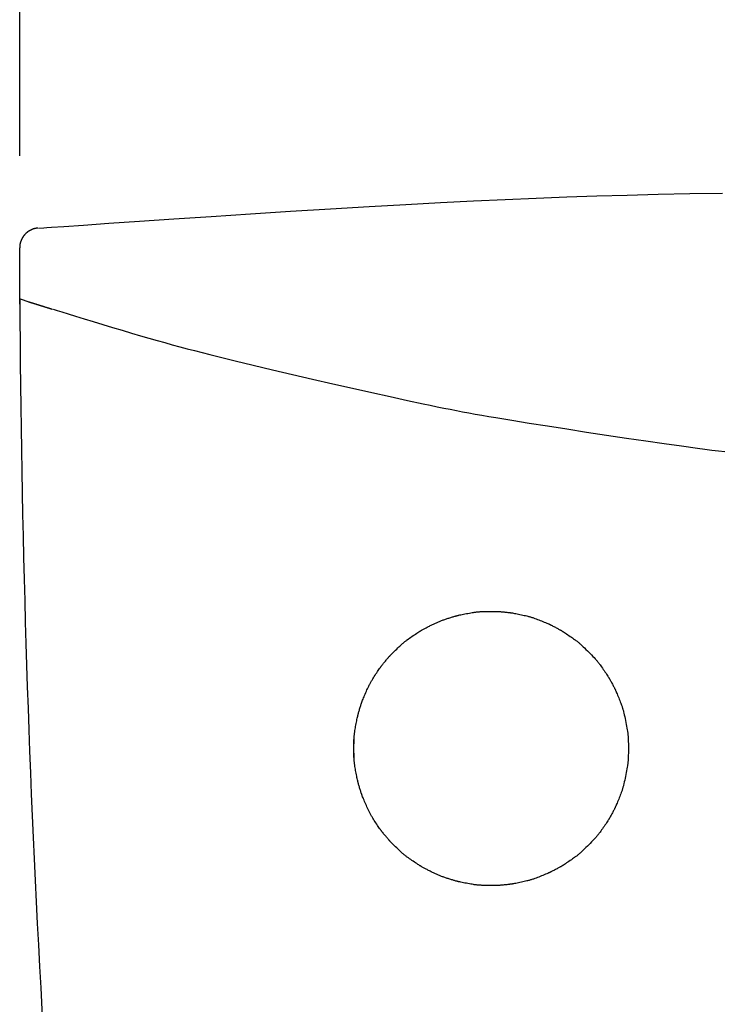
# Model space of a CAD drawing. Extents: x 0 to 2000, y 115 to 2915.
# Drawn here: x 910 to 963, y 1701 to 1776 of the extents above; entities that cross this region are included whole.
import ezdxf
from ezdxf.enums import TextEntityAlignment as Align

# ---------------------------------------------------------------- set-up
doc = ezdxf.new("R2010")
doc.units = 0
doc.header["$MEASUREMENT"] = 0
doc.layers.get('0').update_dxf_attribs({"linetype": 'CONTINUOUS'})
doc.layers.add('便座', color=7, linetype='CONTINUOUS')
doc.layers.add('寸法', color=7, linetype='CONTINUOUS')
doc.styles.add('EXCADDIM1', font='monotxt', dxfattribs={"width": 0.84, "bigfont": 'extfont'})
doc.styles.add('EXCADSTD', font='monotxt', dxfattribs={"bigfont": 'extfont'})
doc.styles.get("Standard").update_dxf_attribs({"font": 'monotxt', "bigfont": 'extfont'})
doc.dimstyles.get("Standard").update_dxf_attribs({"dimtxt": 0.18, "dimasz": 0.18, "dimexe": 0.18, "dimexo": 0.0625, "dimgap": 0.09, "dimtad": 0, "dimtih": 1, "dimtoh": 1, "dimdec": 4, "dimzin": 0, "dimtxsty": 'STANDARD', "dimcen": 0.09, "dimazin": 3, "dimtfac": 1, "dimtdec": 4, "dimtmove": 0, "dimatfit": 3, "dimtolj": 1, "dimtzin": 0})

# ---------------------------------------------------------------- blocks, each defined once
blk = doc.blocks.new('*D28')
at = {"layer": '寸法', "color": 3, "linetype": 'CONTINUOUS'}
for p, q in [((909.552869, 1766.078576), (909.552869, 1815.8)), ((1082.531323, 1766.078256), (1082.531323, 1815.8)), ((939.552869, 1810.8), (909.552869, 1805.8)), ((1082.531323, 1805.8), (1052.531323, 1810.8)), ((909.552869, 1805.8), (1082.531323, 1805.8)), ((909.552869, 1805.8), (939.552869, 1800.8)), ((1052.531323, 1800.8), (1082.531323, 1805.8))]:
    blk.add_line(p, q, dxfattribs=at)
at = {"layer": '寸法', "color": 2, "linetype": 'CONTINUOUS', "style": 'EXCADSTD', "width": 0.84}
blk.add_text('173', height=40, dxfattribs=at).set_placement((996.042096, 1810.8), align=Align.CENTER)
blk = doc.blocks.new('_EX_NORM')
at = {"color": 0, "linetype": 'CONTINUOUS'}
for q in [(-1, 0.166667), (-1, 0), (-1, -0.166667)]:
    blk.add_line((0, 0), q, dxfattribs=at)

msp = doc.modelspace()

# ---------------------------------------------------------------- linework, layer by layer
at = {"layer": '便座', "color": 6, "linetype": 'CONTINUOUS'}
for p, q in [((909.567629, 1754.786366), (909.565558, 1754.786366)), ((909.598832, 1755.178826), (910.26186, 1754.96781))]:
    msp.add_line(p, q, dxfattribs=at)
at = {"layer": '便座', "color": 6, "linetype": 'CONTINUOUS', "flags": 128}
for points in [[(911.631927, 1760.622058), (911.96645, 1760.645462), (912.917358, 1760.711604), (914.405664, 1760.814383), (916.352379, 1760.947696), (918.678516, 1761.105441), (921.305086, 1761.281515), (924.1531, 1761.469817), (927.143571, 1761.664244), (930.197511, 1761.858693), (933.23593, 1762.047064), (936.179841, 1762.223252), (938.97061, 1762.382543), (941.613931, 1762.524807), (944.13621, 1762.651339), (946.563853, 1762.763431), (948.923269, 1762.86238), (951.240863, 1762.949479), (953.543043, 1763.026023), (955.856214, 1763.093307), (958.206785, 1763.152625), (960.621161, 1763.205271), (963.125751, 1763.252541)], [(910.982048, 1760.576235), (911.382129, 1760.604487), (911.631932, 1760.622056)], [(910.946941, 1760.576158), (910.944685, 1760.575995), (910.938264, 1760.575513), (910.928199, 1760.574728), (910.915013, 1760.573653), (910.899226, 1760.572303), (910.88136, 1760.57069), (910.861937, 1760.56883), (910.841477, 1760.566736), (910.820503, 1760.564422), (910.799535, 1760.561902), (910.779096, 1760.55919), (910.759656, 1760.556303), (910.741105, 1760.553206), (910.723288, 1760.549868), (910.70605, 1760.546256), (910.689236, 1760.542337), (910.672693, 1760.53808), (910.656267, 1760.533451), (910.639801, 1760.528419), (910.623143, 1760.522951), (910.606137, 1760.517014), (910.58863, 1760.510576), (910.561308, 1760.49999), (910.532945, 1760.488443), (910.503971, 1760.476167), (910.474813, 1760.463395), (910.445901, 1760.450362), (910.417665, 1760.4373), (910.390533, 1760.424443), (910.364935, 1760.412024), (910.341299, 1760.400276), (910.320056, 1760.389432), (910.301633, 1760.379727), (910.296221, 1760.376798), (910.291095, 1760.373977), (910.286188, 1760.37122), (910.28143, 1760.368484), (910.276753, 1760.365727), (910.272089, 1760.362905), (910.267368, 1760.359975), (910.262523, 1760.356895), (910.257484, 1760.353621), (910.252183, 1760.350111), (910.246552, 1760.346322), (910.234149, 1760.337818), (910.220432, 1760.328229), (910.205683, 1760.317762), (910.190189, 1760.306622), (910.174233, 1760.295017), (910.158101, 1760.283153), (910.142076, 1760.271235), (910.126445, 1760.259471), (910.111491, 1760.248066), (910.097499, 1760.237227), (910.084754, 1760.22716), (910.078809, 1760.222375), (910.073199, 1760.217789), (910.06786, 1760.213344), (910.062729, 1760.208985), (910.057743, 1760.204654), (910.052838, 1760.200296), (910.047951, 1760.195853), (910.043018, 1760.191271), (910.037976, 1760.186491), (910.03276, 1760.181458), (910.027309, 1760.176115), (910.015772, 1760.164598), (910.003305, 1760.15191), (909.990135, 1760.138297), (909.976492, 1760.124003), (909.962603, 1760.109275), (909.948697, 1760.094358), (909.935003, 1760.079496), (909.921749, 1760.064936), (909.909163, 1760.050924), (909.897474, 1760.037703), (909.88691, 1760.02552), (909.882128, 1760.019903), (909.877631, 1760.014537), (909.873367, 1760.009358), (909.869288, 1760.0043), (909.865341, 1759.999296), (909.861476, 1759.994282), (909.857642, 1759.989192), (909.853789, 1759.983959), (909.849866, 1759.978518), (909.845822, 1759.972804), (909.841606, 1759.96675), (909.832516, 1759.953436), (909.822716, 1759.938786), (909.812396, 1759.923101), (909.801743, 1759.906682), (909.790944, 1759.889827), (909.780187, 1759.872837), (909.769659, 1759.856013), (909.759549, 1759.839654), (909.750044, 1759.824061), (909.741332, 1759.809533), (909.733601, 1759.796371), (909.730094, 1759.790277), (909.72685, 1759.784542), (909.72383, 1759.779092), (909.720997, 1759.773854), (909.718309, 1759.768755), (909.71573, 1759.763723), (909.713219, 1759.758684), (909.710739, 1759.753566), (909.708249, 1759.748296), (909.705711, 1759.7428), (909.703087, 1759.737006), (909.69469, 1759.717919), (909.6854, 1759.696046), (909.675411, 1759.671812), (909.664917, 1759.645641), (909.654112, 1759.617957), (909.643192, 1759.589186), (909.632349, 1759.559752), (909.621778, 1759.530078), (909.611674, 1759.500591), (909.602231, 1759.471714), (909.593642, 1759.443872), (909.588367, 1759.425667), (909.583558, 1759.407985), (909.579195, 1759.390672), (909.575257, 1759.373575), (909.571724, 1759.356538), (909.568575, 1759.339408), (909.56579, 1759.322031), (909.563349, 1759.304253), (909.56123, 1759.285919), (909.559413, 1759.266876), (909.557878, 1759.246969), (909.556613, 1759.226342), (909.555582, 1759.205232), (909.55476, 1759.184153), (909.554123, 1759.163621), (909.553648, 1759.144154), (909.553311, 1759.126266), (909.553089, 1759.110473), (909.552957, 1759.097292), (909.552892, 1759.087238), (909.552871, 1759.080827), (909.552869, 1759.078576)], [(909.565554, 1754.786365), (909.565469, 1754.803475), (909.565226, 1754.852294), (909.564847, 1754.929061), (909.564353, 1755.030015), (909.563766, 1755.151392), (909.563106, 1755.28943), (909.562395, 1755.440367), (909.561653, 1755.600441), (909.560902, 1755.76589), (909.560162, 1755.932952), (909.559456, 1756.097864), (909.5588, 1756.257671), (909.558196, 1756.412641), (909.557639, 1756.563848), (909.557126, 1756.712369), (909.556655, 1756.859277), (909.556223, 1757.005648), (909.555825, 1757.152556), (909.55546, 1757.301077), (909.555123, 1757.452286), (909.554812, 1757.607256), (909.554523, 1757.767064), (909.554254, 1757.931977), (909.554006, 1758.09904), (909.553779, 1758.264491), (909.553575, 1758.424567), (909.553394, 1758.575506), (909.553238, 1758.713546), (909.553108, 1758.834924), (909.553005, 1758.935878), (909.55293, 1759.012646), (909.552884, 1759.061466), (909.552869, 1759.078576)], [(910.228443, 1754.967807), (910.228569, 1754.967767), (910.228932, 1754.967652), (910.229509, 1754.96747), (910.230276, 1754.967227), (910.231211, 1754.96693), (910.23229, 1754.966589), (910.233489, 1754.966209), (910.234786, 1754.965798), (910.236158, 1754.965364), (910.23758, 1754.964913), (910.239031, 1754.964453), (910.243457, 1754.963052), (910.247945, 1754.96163), (910.252517, 1754.960181), (910.257193, 1754.9587), (910.261993, 1754.95718), (910.266937, 1754.955614), (910.272046, 1754.953996), (910.27734, 1754.95232), (910.282839, 1754.950579), (910.288564, 1754.948767), (910.294534, 1754.946878), (910.310006, 1754.941983), (910.326701, 1754.936703), (910.344287, 1754.931142), (910.362429, 1754.925407), (910.380795, 1754.919601), (910.399051, 1754.913831), (910.416866, 1754.908202), (910.433905, 1754.902818), (910.449836, 1754.897784), (910.464326, 1754.893207), (910.477041, 1754.88919), (910.48146, 1754.887795), (910.485614, 1754.886483), (910.489561, 1754.885236), (910.493355, 1754.884038), (910.497054, 1754.88287), (910.500713, 1754.881715), (910.504388, 1754.880555), (910.508137, 1754.879372), (910.512015, 1754.878149), (910.516078, 1754.876867), (910.520383, 1754.875509), (910.531232, 1754.872087), (910.543369, 1754.868259), (910.556536, 1754.864107), (910.570478, 1754.859711), (910.584937, 1754.855153), (910.599656, 1754.850512), (910.614381, 1754.845871), (910.628853, 1754.841309), (910.642816, 1754.836908), (910.656014, 1754.832749), (910.66819, 1754.828912), (910.674564, 1754.826904), (910.680597, 1754.825003), (910.68636, 1754.823188), (910.691922, 1754.821436), (910.697354, 1754.819726), (910.702726, 1754.818034), (910.708109, 1754.81634), (910.713573, 1754.81462), (910.719188, 1754.812853), (910.725025, 1754.811017), (910.731154, 1754.809089), (910.745531, 1754.804567), (910.761292, 1754.79961), (910.778138, 1754.794313), (910.795767, 1754.788771), (910.813878, 1754.783077), (910.832172, 1754.777327), (910.850346, 1754.771615), (910.868101, 1754.766036), (910.885135, 1754.760683), (910.901148, 1754.755652), (910.915839, 1754.751037), (910.923084, 1754.748762), (910.929945, 1754.746607), (910.936501, 1754.744548), (910.942834, 1754.74256), (910.949026, 1754.740617), (910.955157, 1754.738693), (910.961307, 1754.736763), (910.967559, 1754.734802), (910.973993, 1754.732784), (910.980691, 1754.730684), (910.987732, 1754.728476), (911.004056, 1754.723359), (911.021946, 1754.717752), (911.041043, 1754.711768), (911.060986, 1754.70552), (911.081412, 1754.699121), (911.101962, 1754.692684), (911.122274, 1754.686322), (911.141987, 1754.680149), (911.16074, 1754.674277), (911.178173, 1754.668819), (911.193924, 1754.663888), (911.201557, 1754.661499), (911.208695, 1754.659265), (911.215428, 1754.657159), (911.221845, 1754.655151), (911.228037, 1754.653214), (911.234093, 1754.651321), (911.240102, 1754.649442), (911.246155, 1754.647551), (911.25234, 1754.645618), (911.258748, 1754.643616), (911.265468, 1754.641517), (911.288494, 1754.634326), (911.314803, 1754.626113), (911.343884, 1754.617037), (911.375229, 1754.607255), (911.408328, 1754.596929), (911.442673, 1754.586216), (911.477752, 1754.575277), (911.513058, 1754.564269), (911.548081, 1754.553352), (911.582311, 1754.542686), (911.61524, 1754.532428), (911.637689, 1754.525438), (911.65941, 1754.518677), (911.680592, 1754.512086), (911.701428, 1754.505606), (911.722107, 1754.499178), (911.742821, 1754.492742), (911.76376, 1754.48624), (911.785115, 1754.479612), (911.807076, 1754.4728), (911.829836, 1754.465743), (911.853584, 1754.458383), (911.879034, 1754.450498), (911.905088, 1754.442429), (911.931108, 1754.434373), (911.956455, 1754.426527), (911.980492, 1754.419087), (912.002581, 1754.412251), (912.022084, 1754.406216), (912.038364, 1754.401179), (912.050781, 1754.397337), (912.0587, 1754.394888), (912.061481, 1754.394028)], [(912.094849, 1754.393724), (912.176411, 1754.368508), (912.408272, 1754.296937), (912.771191, 1754.185125), (913.245927, 1754.039186), (913.813241, 1753.865235), (914.453893, 1753.669387), (915.148642, 1753.457755), (915.878249, 1753.236454), (916.623472, 1753.011599), (917.365072, 1752.789303), (918.083809, 1752.575682), (918.761559, 1752.376448), (919.404029, 1752.190031), (920.017639, 1752.014598), (920.608808, 1751.848319), (921.183956, 1751.689362), (921.749505, 1751.535896), (922.311874, 1751.386091), (922.877483, 1751.238114), (923.452752, 1751.090135), (924.044101, 1750.940322), (924.657951, 1750.786845), (925.961961, 1750.465968), (927.358056, 1750.1284), (928.823397, 1749.779291), (930.335148, 1749.423788), (931.870471, 1749.067041), (933.406528, 1748.714198), (934.920481, 1748.370409), (936.389492, 1748.040822), (937.790724, 1747.730586), (939.101339, 1747.444849), (940.298499, 1747.188761), (940.8479, 1747.073351), (941.369608, 1746.965419), (941.869874, 1746.86378), (942.354948, 1746.767245), (942.83108, 1746.674627), (943.304522, 1746.584739), (943.781523, 1746.496394), (944.268334, 1746.408405), (944.771205, 1746.319584), (945.296387, 1746.228744), (945.850131, 1746.134698), (947.055147, 1745.93456), (948.374078, 1745.720683), (949.781728, 1745.496883), (951.252899, 1745.266977), (952.762396, 1745.034783), (954.285021, 1744.804117), (955.795578, 1744.578796), (957.268871, 1744.362636), (958.679702, 1744.159456), (960.002876, 1743.973071), (961.213194, 1743.807298), (961.770222, 1743.733072), (962.299, 1743.664246), (962.805851, 1743.600103), (963.297099, 1743.539927)], [(935.022145, 1720.225389), (935.02216, 1720.247323), (935.022267, 1720.309094), (935.022558, 1720.404658), (935.023124, 1720.52797), (935.024058, 1720.672984), (935.025451, 1720.833656), (935.027395, 1721.003942), (935.029981, 1721.177795), (935.033303, 1721.349171), (935.037451, 1721.512026), (935.042517, 1721.660314), (935.045397, 1721.726599), (935.048594, 1721.788642), (935.05218, 1721.847235), (935.056224, 1721.903166), (935.060798, 1721.957227), (935.065972, 1722.010206), (935.071818, 1722.062893), (935.078405, 1722.116079), (935.085805, 1722.170554), (935.094088, 1722.227108), (935.103326, 1722.28653), (935.118984, 1722.381811), (935.136533, 1722.48341), (935.155566, 1722.58945), (935.175678, 1722.698051), (935.196462, 1722.807334), (935.217512, 1722.91542), (935.238423, 1723.020429), (935.258788, 1723.120482), (935.278201, 1723.2137), (935.296256, 1723.298204), (935.312547, 1723.372115), (935.317543, 1723.394187), (935.322371, 1723.415155), (935.327109, 1723.435306), (935.331831, 1723.45493), (935.336613, 1723.474314), (935.341531, 1723.493748), (935.346659, 1723.513519), (935.352075, 1723.533917), (935.357852, 1723.555229), (935.364068, 1723.577744), (935.370797, 1723.60175), (935.386012, 1723.655074), (935.40321, 1723.714277), (935.421991, 1723.77805), (935.441958, 1723.845081), (935.462713, 1723.914059), (935.483858, 1723.983675), (935.504994, 1724.052616), (935.525724, 1724.119572), (935.54565, 1724.183232), (935.564374, 1724.242286), (935.581497, 1724.295422), (935.589436, 1724.319671), (935.596965, 1724.342363), (935.604183, 1724.363785), (935.61119, 1724.384226), (935.618086, 1724.403972), (935.624971, 1724.42331), (935.631943, 1724.442528), (935.639103, 1724.461914), (935.646549, 1724.481754), (935.654383, 1724.502336), (935.662703, 1724.523948), (935.690647, 1724.595317), (935.723065, 1724.676529), (935.759283, 1724.765855), (935.798624, 1724.861569), (935.840415, 1724.961943), (935.883981, 1725.06525), (935.928646, 1725.169764), (935.973736, 1725.273757), (936.018577, 1725.375501), (936.062492, 1725.473271), (936.104808, 1725.565338), (936.131711, 1725.622521), (936.157903, 1725.676979), (936.183672, 1725.72925), (936.209304, 1725.779869), (936.235086, 1725.829374), (936.261306, 1725.8783), (936.288251, 1725.927185), (936.316209, 1725.976565), (936.345466, 1726.026975), (936.376309, 1726.078954), (936.409027, 1726.133037), (936.462093, 1726.219025), (936.518993, 1726.309479), (936.578666, 1726.402883), (936.640051, 1726.497724), (936.702088, 1726.592485), (936.763715, 1726.685652), (936.823871, 1726.775708), (936.881495, 1726.861139), (936.935526, 1726.940429), (936.984903, 1727.012063), (937.028565, 1727.074525), (937.04182, 1727.09326), (937.05449, 1727.111026), (937.066759, 1727.128064), (937.078811, 1727.144615), (937.090827, 1727.160919), (937.102991, 1727.177219), (937.115485, 1727.193753), (937.128492, 1727.210763), (937.142196, 1727.228489), (937.156779, 1727.247173), (937.172424, 1727.267054), (937.207208, 1727.310834), (937.246082, 1727.359288), (937.288168, 1727.411349), (937.332587, 1727.465948), (937.378459, 1727.522015), (937.424905, 1727.578482), (937.471045, 1727.634279), (937.516, 1727.688338), (937.558891, 1727.73959), (937.598838, 1727.786965), (937.634962, 1727.829396), (937.651264, 1727.848363), (937.666604, 1727.866069), (937.681183, 1727.88274), (937.695198, 1727.898597), (937.708849, 1727.913866), (937.722335, 1727.92877), (937.735855, 1727.943532), (937.749607, 1727.958377), (937.763792, 1727.973529), (937.778607, 1727.989211), (937.794252, 1728.005646), (937.846819, 1728.060249), (937.907292, 1728.122249), (937.974389, 1728.190312), (938.046829, 1728.263105), (938.123329, 1728.339295), (938.202609, 1728.417548), (938.283387, 1728.496531), (938.364381, 1728.574911), (938.44431, 1728.651354), (938.521892, 1728.724527), (938.595846, 1728.793098), (938.642603, 1728.83569), (938.687653, 1728.876035), (938.731469, 1728.914519), (938.774522, 1728.951527), (938.817284, 1728.987445), (938.860228, 1729.022661), (938.903824, 1729.057559), (938.948545, 1729.092527), (938.994864, 1729.127949), (939.04325, 1729.164214), (939.094178, 1729.201706), (939.176594, 1729.261247), (939.264333, 1729.323481), (939.35582, 1729.387402), (939.449477, 1729.452008), (939.54373, 1729.516294), (939.637001, 1729.579256), (939.727716, 1729.639892), (939.814298, 1729.697196), (939.895171, 1729.750165), (939.96876, 1729.797795), (940.033487, 1729.839082), (940.05299, 1729.851366), (940.071534, 1729.862951), (940.089336, 1729.873967), (940.106611, 1729.884542), (940.123575, 1729.894803), (940.140445, 1729.904881), (940.157436, 1729.914903), (940.174765, 1729.924997), (940.192648, 1729.935294), (940.2113, 1729.94592), (940.230939, 1729.957005), (940.273146, 1729.98056), (940.319545, 1730.00613), (940.369628, 1730.033436), (940.42289, 1730.062199), (940.478822, 1730.092137), (940.53692, 1730.122973), (940.596675, 1730.154425), (940.657581, 1730.186215), (940.719132, 1730.218063), (940.780821, 1730.249688), (940.842141, 1730.280812), (940.902465, 1730.311095), (940.962019, 1730.340627), (941.020899, 1730.369432), (941.079204, 1730.397535), (941.137032, 1730.424961), (941.194481, 1730.451734), (941.251648, 1730.477879), (941.308632, 1730.50342), (941.365531, 1730.528383), (941.422442, 1730.552791), (941.479465, 1730.576669), (941.536685, 1730.600043), (941.594201, 1730.622964), (941.652099, 1730.645484), (941.710466, 1730.667654), (941.769389, 1730.689526), (941.828954, 1730.711153), (941.889248, 1730.732585), (941.950359, 1730.753875), (942.012372, 1730.775076), (942.075375, 1730.796237), (942.139455, 1730.817412), (942.204822, 1730.838692), (942.270805, 1730.859878), (942.336847, 1730.880809), (942.402391, 1730.901326), (942.466882, 1730.921269), (942.529763, 1730.940478), (942.590478, 1730.958793), (942.648471, 1730.976053), (942.703186, 1730.9921), (942.754065, 1731.006772), (942.800554, 1731.01991), (942.822267, 1731.025933), (942.842957, 1731.031584), (942.86287, 1731.036925), (942.882249, 1731.042018), (942.901338, 1731.046924), (942.92038, 1731.051705), (942.939618, 1731.056422), (942.959297, 1731.061138), (942.97966, 1731.065913), (943.000951, 1731.07081), (943.023413, 1731.07589), (943.098383, 1731.092396), (943.184112, 1731.110674), (943.278776, 1731.130323), (943.380548, 1731.150938), (943.487603, 1731.172116), (943.598115, 1731.193455), (943.710257, 1731.21455), (943.822205, 1731.234999), (943.932132, 1731.254399), (944.038212, 1731.272346), (944.13862, 1731.288437), (944.201139, 1731.297882), (944.260992, 1731.306402), (944.318786, 1731.314056), (944.375128, 1731.320905), (944.430626, 1731.32701), (944.485884, 1731.332429), (944.541511, 1731.337225), (944.598113, 1731.341456), (944.656296, 1731.345183), (944.716668, 1731.348467), (944.779835, 1731.351368), (944.880558, 1731.355105), (944.987096, 1731.358153), (945.097601, 1731.360547), (945.210224, 1731.362326), (945.32312, 1731.363528), (945.43444, 1731.364189), (945.542337, 1731.364348), (945.644963, 1731.364041), (945.74047, 1731.363306), (945.827012, 1731.362181), (945.90274, 1731.360703), (945.925404, 1731.360133), (945.94695, 1731.35951), (945.967675, 1731.358817), (945.987879, 1731.358035), (946.007859, 1731.357148), (946.027916, 1731.356137), (946.048347, 1731.354986), (946.069451, 1731.353675), (946.091526, 1731.352189), (946.114872, 1731.350509), (946.139787, 1731.348617), (946.195264, 1731.344144), (946.256933, 1731.338877), (946.323417, 1731.332951), (946.393341, 1731.326499), (946.465331, 1731.319657), (946.538012, 1731.312557), (946.610009, 1731.305335), (946.679947, 1731.298125), (946.746451, 1731.291061), (946.808147, 1731.284276), (946.863659, 1731.277906), (946.888798, 1731.274903), (946.912338, 1731.271995), (946.93458, 1731.269144), (946.955823, 1731.266308), (946.976366, 1731.263445), (946.996509, 1731.260515), (947.016553, 1731.257477), (947.036795, 1731.254289), (947.057537, 1731.250912), (947.079077, 1731.247304), (947.101715, 1731.243423), (947.176763, 1731.230121), (947.262328, 1731.214378), (947.356588, 1731.196513), (947.457724, 1731.176849), (947.563914, 1731.155707), (947.673339, 1731.133407), (947.784177, 1731.110271), (947.894609, 1731.086621), (948.002814, 1731.062777), (948.10697, 1731.03906), (948.205258, 1731.015793), (948.266591, 1731.000699), (948.325113, 1730.985769), (948.381408, 1730.970827), (948.436056, 1730.955697), (948.489641, 1730.940202), (948.542743, 1730.924168), (948.595946, 1730.907418), (948.649831, 1730.889776), (948.704981, 1730.871066), (948.761977, 1730.851112), (948.821401, 1730.829739), (948.916329, 1730.794638), (949.016414, 1730.756647), (949.119959, 1730.716507), (949.225268, 1730.674961), (949.330644, 1730.63275), (949.43439, 1730.590616), (949.53481, 1730.549301), (949.630208, 1730.509547), (949.718887, 1730.472096), (949.79915, 1730.43769), (949.869301, 1730.407071), (949.890444, 1730.397699), (949.910517, 1730.38871), (949.929792, 1730.379972), (949.948544, 1730.371352), (949.967045, 1730.362718), (949.985569, 1730.353938), (950.00439, 1730.344878), (950.02378, 1730.335408), (950.044014, 1730.325394), (950.065364, 1730.314703), (950.088105, 1730.303205), (950.137798, 1730.277787), (950.192815, 1730.249318), (950.251947, 1730.218443), (950.313983, 1730.185808), (950.377714, 1730.152057), (950.441931, 1730.117834), (950.505422, 1730.083786), (950.566979, 1730.050556), (950.625392, 1730.018789), (950.679451, 1729.989131), (950.727946, 1729.962226), (950.749688, 1729.950031), (950.770012, 1729.938526), (950.789175, 1729.927561), (950.807435, 1729.916986), (950.82505, 1729.906651), (950.842276, 1729.896405), (950.859373, 1729.886098), (950.876596, 1729.87558), (950.894204, 1729.8647), (950.912454, 1729.853309), (950.931603, 1729.841256), (950.995408, 1729.800595), (951.067955, 1729.753704), (951.147627, 1729.701622), (951.232808, 1729.645389), (951.321882, 1729.586044), (951.413231, 1729.524628), (951.505239, 1729.46218), (951.59629, 1729.399738), (951.684767, 1729.338343), (951.769053, 1729.279035), (951.847532, 1729.222852), (951.896061, 1729.187478), (951.941768, 1729.153573), (951.985143, 1729.12075), (952.026674, 1729.088622), (952.06685, 1729.056801), (952.10616, 1729.0249), (952.145091, 1728.992531), (952.184133, 1728.959308), (952.223774, 1728.924842), (952.264503, 1728.888746), (952.306809, 1728.850632), (952.398262, 1728.766586), (952.496504, 1728.674357), (952.59987, 1728.575602), (952.706697, 1728.471977), (952.815323, 1728.365142), (952.924083, 1728.256752), (953.031314, 1728.148465), (953.135353, 1728.041939), (953.234536, 1727.938831), (953.3272, 1727.840798), (953.411683, 1727.749498), (953.450124, 1727.70712), (953.486534, 1727.666317), (953.521303, 1727.6266), (953.554822, 1727.58748), (953.587479, 1727.548469), (953.619665, 1727.509079), (953.651769, 1727.468821), (953.684182, 1727.427207), (953.717293, 1727.383748), (953.751492, 1727.337956), (953.78717, 1727.289343), (953.84365, 1727.210982), (953.903253, 1727.12685), (953.964938, 1727.038557), (954.027662, 1726.947712), (954.090384, 1726.855925), (954.152062, 1726.764805), (954.211654, 1726.675962), (954.268119, 1726.591005), (954.320415, 1726.511543), (954.3675, 1726.439186), (954.408333, 1726.375544), (954.420432, 1726.35645), (954.431868, 1726.338251), (954.442792, 1726.320692), (954.453353, 1726.303514), (954.463704, 1726.286463), (954.473995, 1726.269279), (954.484376, 1726.251708), (954.494999, 1726.233493), (954.506014, 1726.214376), (954.517572, 1726.194101), (954.529824, 1726.172411), (954.556841, 1726.124058), (954.586621, 1726.07016), (954.618519, 1726.011922), (954.651888, 1725.95055), (954.68608, 1725.887247), (954.720449, 1725.823219), (954.754347, 1725.759671), (954.787129, 1725.697807), (954.818147, 1725.638832), (954.846754, 1725.583951), (954.872304, 1725.534369), (954.883891, 1725.511624), (954.894664, 1725.490269), (954.904756, 1725.470031), (954.914301, 1725.450635), (954.923432, 1725.431809), (954.932283, 1725.413279), (954.940986, 1725.394772), (954.949675, 1725.376014), (954.958484, 1725.356732), (954.967546, 1725.336652), (954.976993, 1725.315501), (955.00788, 1725.245283), (955.042567, 1725.165009), (955.080282, 1725.076452), (955.120254, 1724.981386), (955.161712, 1724.881583), (955.203885, 1724.778819), (955.246, 1724.674865), (955.287287, 1724.571496), (955.326975, 1724.470485), (955.364291, 1724.373606), (955.398464, 1724.282631), (955.419053, 1724.226328), (955.438117, 1724.172803), (955.455845, 1724.121466), (955.472428, 1724.07173), (955.488055, 1724.023005), (955.502916, 1723.974703), (955.517202, 1723.926235), (955.531103, 1723.877013), (955.544809, 1723.826448), (955.55851, 1723.773952), (955.572395, 1723.718935), (955.601234, 1723.599807), (955.631127, 1723.470482), (955.661619, 1723.333268), (955.692257, 1723.190474), (955.722586, 1723.044408), (955.75215, 1722.897377), (955.780497, 1722.75169), (955.807172, 1722.609655), (955.831719, 1722.473579), (955.853686, 1722.345772), (955.872617, 1722.228541), (955.880964, 1722.173501), (955.888467, 1722.121187), (955.895188, 1722.070982), (955.901187, 1722.022273), (955.906526, 1721.974443), (955.911265, 1721.926877), (955.915466, 1721.878961), (955.919189, 1721.830079), (955.922496, 1721.779616), (955.925448, 1721.726956), (955.928105, 1721.671485), (955.932651, 1721.552441), (955.936286, 1721.422457), (955.939012, 1721.283962), (955.940829, 1721.139389), (955.941736, 1720.99117), (955.941733, 1720.841734), (955.940822, 1720.693515), (955.939001, 1720.548942), (955.93627, 1720.410447), (955.932631, 1720.280462), (955.928082, 1720.161419), (955.925422, 1720.105948), (955.922469, 1720.053289), (955.91916, 1720.002826), (955.915435, 1719.953945), (955.911233, 1719.906029), (955.906493, 1719.858464), (955.901153, 1719.810635), (955.895152, 1719.761926), (955.88843, 1719.711722), (955.880925, 1719.659408), (955.872576, 1719.604369), (955.853643, 1719.487145), (955.831674, 1719.359346), (955.807124, 1719.22328), (955.780448, 1719.081254), (955.752099, 1718.935578), (955.722532, 1718.788557), (955.692202, 1718.642501), (955.661563, 1718.499716), (955.631069, 1718.362512), (955.601174, 1718.233194), (955.572334, 1718.114072), (955.558447, 1718.059054), (955.544745, 1718.006556), (955.531038, 1717.95599), (955.517136, 1717.906766), (955.502849, 1717.858297), (955.487986, 1717.809994), (955.472357, 1717.761268), (955.455773, 1717.71153), (955.438043, 1717.660191), (955.418977, 1717.606664), (955.398386, 1717.550359), (955.364206, 1717.459375), (955.326882, 1717.362484), (955.287187, 1717.261461), (955.245892, 1717.158079), (955.203767, 1717.054113), (955.161586, 1716.951336), (955.120119, 1716.851522), (955.080139, 1716.756444), (955.042416, 1716.667878), (955.007723, 1716.587596), (954.976831, 1716.517373), (954.967382, 1716.496223), (954.95832, 1716.476144), (954.949511, 1716.456862), (954.940821, 1716.438105), (954.932117, 1716.419599), (954.923266, 1716.40107), (954.914135, 1716.382244), (954.904589, 1716.36285), (954.894496, 1716.342612), (954.883723, 1716.321258), (954.872135, 1716.298514), (954.846586, 1716.248938), (954.81798, 1716.194064), (954.786964, 1716.135097), (954.754184, 1716.073241), (954.720287, 1716.009701), (954.68592, 1715.945682), (954.65173, 1715.882387), (954.618363, 1715.821023), (954.586467, 1715.762793), (954.556688, 1715.708902), (954.529673, 1715.660555), (954.517421, 1715.638866), (954.505862, 1715.618592), (954.494847, 1715.599477), (954.484225, 1715.581262), (954.473844, 1715.563693), (954.463553, 1715.546511), (954.453203, 1715.529461), (954.442642, 1715.512285), (954.431719, 1715.494728), (954.420284, 1715.476532), (954.408186, 1715.45744), (954.367355, 1715.393805), (954.320273, 1715.321456), (954.26798, 1715.242004), (954.211517, 1715.157056), (954.151926, 1715.068221), (954.090249, 1714.977109), (954.027526, 1714.885327), (953.964798, 1714.794485), (953.903107, 1714.706191), (953.843495, 1714.622053), (953.787002, 1714.543681), (953.751296, 1714.495035), (953.717069, 1714.44921), (953.683929, 1714.405719), (953.651488, 1714.364073), (953.619355, 1714.323783), (953.58714, 1714.284362), (953.554453, 1714.24532), (953.520904, 1714.206169), (953.486104, 1714.166421), (953.449662, 1714.125587), (953.411189, 1714.083179), (953.326704, 1713.991884), (953.234045, 1713.893867), (953.134876, 1713.790783), (953.030857, 1713.684287), (952.923651, 1713.576036), (952.81492, 1713.467684), (952.706325, 1713.360888), (952.599529, 1713.257303), (952.496194, 1713.158585), (952.39798, 1713.06639), (952.306551, 1712.982372), (952.264249, 1712.944265), (952.223522, 1712.908173), (952.183883, 1712.873711), (952.144843, 1712.840491), (952.105914, 1712.808126), (952.066606, 1712.776228), (952.026431, 1712.744409), (951.984901, 1712.712284), (951.941527, 1712.679463), (951.895821, 1712.64556), (951.847293, 1712.610188), (951.768804, 1712.554002), (951.684506, 1712.494689), (951.596016, 1712.433289), (951.504951, 1712.370842), (951.412928, 1712.308389), (951.321563, 1712.246967), (951.232475, 1712.187618), (951.147279, 1712.13138), (951.067593, 1712.079293), (950.995034, 1712.032398), (950.931218, 1711.991733), (950.912063, 1711.979678), (950.893809, 1711.968285), (950.876196, 1711.957404), (950.858969, 1711.946884), (950.841869, 1711.936576), (950.824638, 1711.926328), (950.807019, 1711.915991), (950.788754, 1711.905415), (950.769586, 1711.894448), (950.749256, 1711.882941), (950.727508, 1711.870744), (950.678994, 1711.843832), (950.624914, 1711.814166), (950.566478, 1711.782391), (950.504896, 1711.749152), (950.44138, 1711.715095), (950.377139, 1711.680864), (950.313384, 1711.647105), (950.251326, 1711.614463), (950.192175, 1711.583584), (950.137143, 1711.555111), (950.087439, 1711.529692), (950.064706, 1711.518199), (950.043363, 1711.507514), (950.023136, 1711.497505), (950.003752, 1711.488039), (949.984938, 1711.478985), (949.966421, 1711.470209), (949.947926, 1711.46158), (949.929181, 1711.452965), (949.909912, 1711.444231), (949.889847, 1711.435247), (949.868711, 1711.42588), (949.79858, 1711.395275), (949.718339, 1711.360884), (949.629683, 1711.323449), (949.534308, 1711.283711), (949.433912, 1711.242412), (949.330189, 1711.200294), (949.224836, 1711.158098), (949.11955, 1711.116566), (949.016026, 1711.07644), (948.91596, 1711.038461), (948.821049, 1711.00337), (948.761622, 1710.981998), (948.704624, 1710.962045), (948.649473, 1710.943336), (948.595585, 1710.925695), (948.542381, 1710.908946), (948.489277, 1710.892912), (948.435691, 1710.877419), (948.381042, 1710.86229), (948.324747, 1710.84735), (948.266224, 1710.832421), (948.204892, 1710.81733), (948.106582, 1710.794061), (948.002402, 1710.770344), (947.894171, 1710.746499), (947.78371, 1710.722849), (947.672841, 1710.699713), (947.563382, 1710.677413), (947.457155, 1710.65627), (947.355981, 1710.636605), (947.261679, 1710.61874), (947.176071, 1710.602995), (947.100977, 1710.589691), (947.078313, 1710.585808), (947.056747, 1710.582197), (947.035981, 1710.578817), (947.015714, 1710.575628), (946.995646, 1710.572588), (946.975478, 1710.569656), (946.95491, 1710.566792), (946.933643, 1710.563954), (946.911375, 1710.561102), (946.887808, 1710.558193), (946.862641, 1710.555189), (946.807136, 1710.548824), (946.745457, 1710.542046), (946.678977, 1710.53499), (946.60907, 1710.527788), (946.537108, 1710.520576), (946.464466, 1710.513486), (946.392517, 1710.506653), (946.322633, 1710.50021), (946.256188, 1710.494292), (946.194555, 1710.489033), (946.139108, 1710.484566), (946.114203, 1710.482677), (946.090866, 1710.480999), (946.068798, 1710.479515), (946.047702, 1710.478206), (946.027278, 1710.477056), (946.007228, 1710.476047), (945.987253, 1710.475161), (945.967056, 1710.474381), (945.946337, 1710.473689), (945.924798, 1710.473068), (945.90214, 1710.472499), (945.826427, 1710.471025), (945.739901, 1710.469905), (945.644411, 1710.469175), (945.541803, 1710.468874), (945.433925, 1710.469037), (945.322624, 1710.469704), (945.209746, 1710.470911), (945.09714, 1710.472695), (944.986651, 1710.475094), (944.880128, 1710.478145), (944.779417, 1710.481886), (944.716241, 1710.484789), (944.655861, 1710.488075), (944.59767, 1710.491805), (944.54106, 1710.496038), (944.485425, 1710.500836), (944.430157, 1710.506258), (944.374651, 1710.512366), (944.318299, 1710.519218), (944.260494, 1710.526877), (944.200628, 1710.535401), (944.138096, 1710.544851), (944.037638, 1710.560957), (943.931502, 1710.57892), (943.821516, 1710.598338), (943.709509, 1710.618806), (943.597308, 1710.639921), (943.486742, 1710.661278), (943.379638, 1710.682475), (943.277824, 1710.703107), (943.183129, 1710.722769), (943.097381, 1710.74106), (943.022408, 1710.757573), (942.99997, 1710.76265), (942.978703, 1710.767544), (942.958362, 1710.772316), (942.938705, 1710.777028), (942.919488, 1710.781743), (942.900468, 1710.78652), (942.8814, 1710.791423), (942.862042, 1710.796512), (942.84215, 1710.801849), (942.821481, 1710.807496), (942.79979, 1710.813515), (942.753329, 1710.82665), (942.702475, 1710.841319), (942.647785, 1710.857363), (942.589816, 1710.874621), (942.529123, 1710.892933), (942.466264, 1710.91214), (942.401794, 1710.932081), (942.336269, 1710.952596), (942.270247, 1710.973526), (942.204284, 1710.994709), (942.138936, 1711.015987), (942.074867, 1711.037162), (942.011875, 1711.058324), (941.949873, 1711.079523), (941.888774, 1711.100813), (941.828491, 1711.122245), (941.768937, 1711.143871), (941.710025, 1711.165742), (941.651669, 1711.187911), (941.593781, 1711.210429), (941.536275, 1711.233349), (941.479065, 1711.256722), (941.422038, 1711.280604), (941.365121, 1711.305017), (941.308218, 1711.329985), (941.251228, 1711.355531), (941.194056, 1711.381682), (941.136601, 1711.408461), (941.078768, 1711.435892), (941.020458, 1711.464001), (940.961572, 1711.492813), (940.902013, 1711.522351), (940.841683, 1711.55264), (940.780351, 1711.583774), (940.718649, 1711.61541), (940.657085, 1711.647268), (940.596166, 1711.679069), (940.536397, 1711.710533), (940.478286, 1711.741381), (940.422339, 1711.771331), (940.369063, 1711.800106), (940.318965, 1711.827425), (940.27255, 1711.853008), (940.230326, 1711.876576), (940.210675, 1711.887671), (940.19201, 1711.898306), (940.174115, 1711.908612), (940.156773, 1711.918716), (940.13977, 1711.928747), (940.122888, 1711.938833), (940.105911, 1711.949104), (940.088624, 1711.959689), (940.070809, 1711.970714), (940.052252, 1711.98231), (940.032735, 1711.994605), (939.968017, 1712.035893), (939.894448, 1712.083518), (939.813603, 1712.136477), (939.727055, 1712.193767), (939.63638, 1712.254384), (939.543152, 1712.317326), (939.448945, 1712.38159), (939.355333, 1712.446173), (939.263892, 1712.510071), (939.176195, 1712.572281), (939.093816, 1712.631802), (939.042902, 1712.669288), (938.994526, 1712.705547), (938.948219, 1712.740965), (938.903507, 1712.775927), (938.85992, 1712.810821), (938.816985, 1712.846032), (938.774231, 1712.881945), (938.731185, 1712.918948), (938.687377, 1712.957427), (938.642335, 1712.997767), (938.595586, 1713.040354), (938.521632, 1713.108928), (938.44405, 1713.182107), (938.36412, 1713.258556), (938.283124, 1713.336943), (938.202345, 1713.415933), (938.123063, 1713.494194), (938.04656, 1713.570392), (937.974119, 1713.643192), (937.90702, 1713.711262), (937.846544, 1713.773269), (937.793975, 1713.827878), (937.778328, 1713.844317), (937.763511, 1713.860001), (937.749325, 1713.875156), (937.735571, 1713.890004), (937.722049, 1713.904769), (937.708562, 1713.919676), (937.694909, 1713.934948), (937.680892, 1713.95081), (937.666311, 1713.967484), (937.650968, 1713.985195), (937.634663, 1714.004167), (937.598529, 1714.046613), (937.55857, 1714.094008), (937.515666, 1714.14528), (937.470697, 1714.199361), (937.424544, 1714.25518), (937.378086, 1714.311667), (937.332203, 1714.367753), (937.287776, 1714.422368), (937.245683, 1714.474442), (937.206806, 1714.522904), (937.172025, 1714.566686), (937.156395, 1714.586551), (937.141826, 1714.605219), (937.128135, 1714.62293), (937.115141, 1714.639925), (937.102659, 1714.656444), (937.090508, 1714.672729), (937.078504, 1714.689018), (937.066465, 1714.705554), (937.054208, 1714.722577), (937.041551, 1714.740327), (937.028309, 1714.759045), (936.98467, 1714.82148), (936.935316, 1714.893088), (936.881306, 1714.972354), (936.823702, 1715.057762), (936.763565, 1715.147796), (936.701956, 1715.240942), (936.639935, 1715.335684), (936.578565, 1715.430507), (936.518905, 1715.523895), (936.462017, 1715.614334), (936.408962, 1715.700307), (936.376247, 1715.754387), (936.345406, 1715.806363), (936.316151, 1715.856771), (936.288196, 1715.906147), (936.261253, 1715.955028), (936.235035, 1716.003951), (936.209255, 1716.053452), (936.183626, 1716.104067), (936.15786, 1716.156333), (936.13167, 1716.210787), (936.104769, 1716.267964), (936.062453, 1716.360035), (936.018536, 1716.457809), (935.973694, 1716.55956), (935.928603, 1716.663559), (935.883936, 1716.76808), (935.840369, 1716.871394), (935.798576, 1716.971776), (935.759233, 1717.067497), (935.723014, 1717.15683), (935.690594, 1717.238048), (935.662649, 1717.309424), (935.654329, 1717.331038), (935.646495, 1717.351622), (935.639048, 1717.371465), (935.631888, 1717.390852), (935.624915, 1717.410073), (935.61803, 1717.429413), (935.611134, 1717.449161), (935.604126, 1717.469604), (935.596908, 1717.491028), (935.589379, 1717.513723), (935.581439, 1717.537973), (935.564318, 1717.591106), (935.545597, 1717.650155), (935.525674, 1717.71381), (935.504947, 1717.780759), (935.483814, 1717.849693), (935.462672, 1717.919301), (935.441921, 1717.988272), (935.421957, 1718.055295), (935.403178, 1718.119061), (935.385984, 1718.178258), (935.37077, 1718.231575), (935.364042, 1718.255579), (935.357827, 1718.278092), (935.352051, 1718.299402), (935.346636, 1718.319798), (935.341508, 1718.339568), (935.336591, 1718.359), (935.33181, 1718.378383), (935.327088, 1718.398005), (935.322351, 1718.418155), (935.317523, 1718.439121), (935.312528, 1718.461191), (935.296238, 1718.535097), (935.278185, 1718.619596), (935.258774, 1718.712808), (935.238411, 1718.812855), (935.217502, 1718.917857), (935.196453, 1719.025935), (935.175671, 1719.135211), (935.155561, 1719.243805), (935.136529, 1719.349839), (935.118982, 1719.451432), (935.103325, 1719.546707), (935.094088, 1719.606127), (935.085805, 1719.662679), (935.078405, 1719.717153), (935.071818, 1719.770337), (935.065973, 1719.823023), (935.060799, 1719.876001), (935.056225, 1719.930059), (935.052181, 1719.985989), (935.048595, 1720.044579), (935.045398, 1720.106621), (935.042518, 1720.172904), (935.037451, 1720.321192), (935.033303, 1720.484046), (935.029982, 1720.655423), (935.027395, 1720.829277), (935.025451, 1720.999564), (935.024058, 1721.160237), (935.023125, 1721.305253), (935.022558, 1721.428565), (935.022267, 1721.52413), (935.02216, 1721.585902), (935.022145, 1721.607836)]]:
    msp.add_lwpolyline(points, dxfattribs=at)
at = {"layer": '便座', "color": 6, "linetype": 'CONTINUOUS'}
msp.add_ellipse((1950.001902, 1760.199108), major_axis=(1040.448465, 0), ratio=0.996195, start_param=3.146436404, end_param=3.247827477, dxfattribs=at)
msp.add_open_spline([(911.631927, 1760.622058), (911.627699, 1760.621761), (911.623966, 1760.612632), (911.620726, 1760.594666)], degree=3, dxfattribs=at)

# ---------------------------------------------------------------- dimensions: what is measured, and where the dimension line sits
at = {"layer": '寸法', "color": 3, "linetype": 'CONTINUOUS'}
dim = msp.add_linear_dim(base=(1082.531323, 1805.8), p1=(909.552869, 1759.078576), p2=(1082.531323, 1759.078256), dimstyle='STANDARD', override={"dimtxt": 40, "dimasz": 30, "dimexe": 10, "dimexo": 7, "dimgap": 5, "dimtad": 1, "dimjust": 0, "dimtih": 0, "dimtoh": 0, "dimdec": 1, "dimzin": 8, "dimtxsty": 'EXCADDIM1', "dimblk1": '_EX_NORM', "dimblk2": '_EX_NORM', "dimsah": 1, "dimse1": 0, "dimse2": 0, "dimclrd": 3, "dimclre": 3, "dimclrt": 2, "dimtmove": 2}, dxfattribs=at)
dim.commit()
dim.dimension.update_dxf_attribs({"geometry": '*D28', "text_midpoint": (996.042096, 1830.8), "dimtype": 160})

doc.saveas('drawing.dxf')
